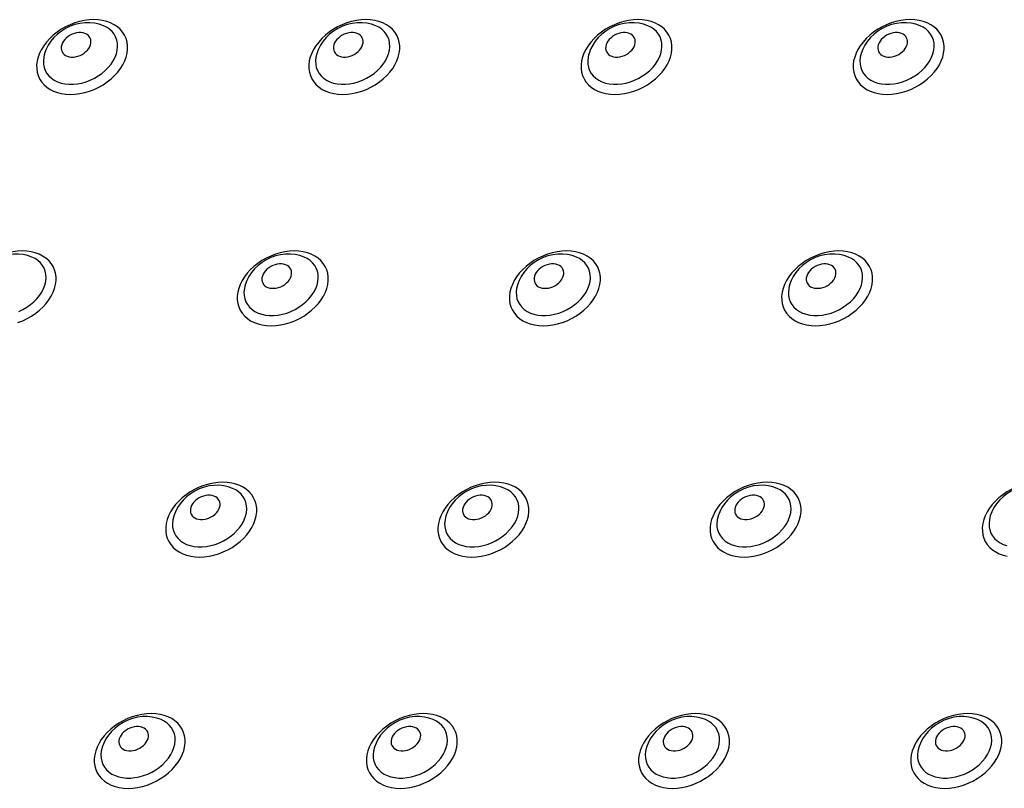
# Model space of a CAD drawing. Units: millimetres. Extents: x 401 to 1114, y 277 to 791.
# Drawn here: x 989 to 1010, y 666 to 683 of the extents above; entities that cross this region are included whole.
import ezdxf

# ---------------------------------------------------------------- set-up
doc = ezdxf.new("R2010")
doc.units = ezdxf.units.MM
doc.layers.add('4WAY_LENS_F_DXF_CONTINUOUS_LINE', color=7, linetype='Continuous')

msp = doc.modelspace()

# ---------------------------------------------------------------- linework, layer by layer
at = {"layer": '4WAY_LENS_F_DXF_CONTINUOUS_LINE', "color": 7, "linetype": 'Continuous'}
for p, q in [((989.189, 682.18), (989.157, 682.094)), ((989.291, 682.143), (989.28, 682.09)), ((989.298, 682.167), (989.291, 682.143)), ((995.157, 682.18), (995.126, 682.094)), ((995.26, 682.143), (995.248, 682.09)), ((995.267, 682.167), (995.26, 682.143)), ((1001.126, 682.18), (1001.094, 682.094)), ((1001.228, 682.143), (1001.217, 682.09)), ((1001.235, 682.167), (1001.228, 682.143)), ((1007.094, 682.18), (1007.063, 682.094)), ((1007.197, 682.143), (1007.185, 682.09)), ((1007.204, 682.167), (1007.197, 682.143)), ((993.589, 677.104), (993.557, 677.018)), ((993.698, 677.091), (993.691, 677.067)), ((999.557, 677.104), (999.526, 677.018)), ((999.667, 677.091), (999.66, 677.067)), ((1005.526, 677.104), (1005.494, 677.018)), ((1005.635, 677.091), (1005.628, 677.067)), ((993.691, 677.067), (993.68, 677.014)), ((999.66, 677.067), (999.648, 677.014)), ((1005.628, 677.067), (1005.617, 677.014)), ((992.02, 672.028), (991.988, 671.942)), ((992.123, 671.991), (992.111, 671.938)), ((992.13, 672.015), (992.123, 671.991)), ((997.989, 672.028), (997.957, 671.942)), ((998.091, 671.991), (998.08, 671.938)), ((998.098, 672.015), (998.091, 671.991)), ((1003.957, 672.028), (1003.925, 671.942)), ((1004.06, 671.991), (1004.048, 671.938)), ((1004.067, 672.015), (1004.06, 671.991)), ((1009.926, 672.028), (1009.894, 671.942)), ((1010.028, 671.991), (1010.016, 671.938)), ((1010.035, 672.015), (1010.028, 671.991)), ((990.452, 666.952), (990.42, 666.866)), ((990.561, 666.939), (990.554, 666.915)), ((996.42, 666.952), (996.388, 666.866)), ((996.53, 666.939), (996.523, 666.915)), ((1002.388, 666.952), (1002.357, 666.866)), ((1002.498, 666.939), (1002.491, 666.915)), ((1008.357, 666.952), (1008.325, 666.866)), ((1008.467, 666.939), (1008.46, 666.915)), ((990.554, 666.915), (990.542, 666.862)), ((996.523, 666.915), (996.511, 666.862)), ((1002.491, 666.915), (1002.479, 666.862)), ((1008.46, 666.915), (1008.448, 666.862))]:
    msp.add_line(p, q, dxfattribs=at)
for points in [[(990.592, 682.781), (990.497, 682.814), (990.397, 682.837), (990.293, 682.848), (990.184, 682.846), (990.073, 682.832), (989.965, 682.806), (989.86, 682.769), (989.76, 682.721), (989.667, 682.663), (989.582, 682.597), (989.505, 682.522), (989.437, 682.442), (989.381, 682.357), (989.335, 682.268), (989.301, 682.175)], [(990.376, 682.915), (990.274, 682.91), (990.168, 682.896), (990.064, 682.874), (989.96, 682.843), (989.857, 682.804), (989.758, 682.757), (989.663, 682.703), (989.572, 682.641), (989.488, 682.574), (989.411, 682.502), (989.341, 682.424)], [(991.087, 682.094), (991.108, 682.18), (991.119, 682.263), (991.119, 682.344), (991.107, 682.424), (991.085, 682.502), (991.053, 682.574), (991.01, 682.641), (990.957, 682.703), (990.896, 682.757), (990.826, 682.804), (990.747, 682.843), (990.663, 682.874), (990.572, 682.897), (990.475, 682.91), (990.376, 682.915)], [(990.874, 682.167), (990.893, 682.245), (990.901, 682.322), (990.897, 682.396), (990.883, 682.468), (990.858, 682.535), (990.823, 682.598), (990.778, 682.655), (990.723, 682.705), (990.66, 682.748), (990.592, 682.781)], [(996.561, 682.781), (996.465, 682.814), (996.365, 682.837), (996.261, 682.848), (996.153, 682.846), (996.041, 682.832), (995.933, 682.806), (995.829, 682.769), (995.728, 682.721), (995.635, 682.663), (995.55, 682.597), (995.473, 682.522), (995.406, 682.442), (995.35, 682.357), (995.304, 682.268), (995.269, 682.175)], [(996.344, 682.915), (996.242, 682.91), (996.137, 682.896), (996.033, 682.874), (995.929, 682.843), (995.826, 682.804), (995.726, 682.757), (995.632, 682.703), (995.541, 682.641), (995.457, 682.574), (995.38, 682.502), (995.31, 682.424)], [(997.056, 682.094), (997.077, 682.18), (997.087, 682.263), (997.087, 682.344), (997.076, 682.424), (997.054, 682.502), (997.022, 682.574), (996.979, 682.641), (996.926, 682.703), (996.865, 682.757), (996.794, 682.804), (996.716, 682.843), (996.631, 682.874), (996.54, 682.897), (996.444, 682.91), (996.344, 682.915)], [(996.843, 682.167), (996.861, 682.245), (996.869, 682.322), (996.866, 682.396), (996.852, 682.468), (996.827, 682.535), (996.791, 682.598), (996.746, 682.655), (996.691, 682.705), (996.628, 682.748), (996.561, 682.781)], [(1002.529, 682.781), (1002.434, 682.814), (1002.334, 682.837), (1002.23, 682.848), (1002.121, 682.846), (1002.01, 682.832), (1001.902, 682.806), (1001.797, 682.769), (1001.697, 682.721), (1001.604, 682.663), (1001.519, 682.597), (1001.441, 682.522), (1001.374, 682.442), (1001.318, 682.357), (1001.272, 682.268), (1001.238, 682.175)], [(1002.313, 682.915), (1002.21, 682.91), (1002.105, 682.896), (1002.001, 682.874), (1001.897, 682.843), (1001.794, 682.804), (1001.695, 682.757), (1001.6, 682.703), (1001.509, 682.641), (1001.425, 682.574), (1001.348, 682.502), (1001.278, 682.424)], [(1003.024, 682.094), (1003.045, 682.18), (1003.056, 682.263), (1003.056, 682.344), (1003.044, 682.424), (1003.022, 682.502), (1002.99, 682.574), (1002.947, 682.641), (1002.894, 682.703), (1002.833, 682.757), (1002.763, 682.804), (1002.684, 682.843), (1002.6, 682.874), (1002.509, 682.897), (1002.412, 682.91), (1002.313, 682.915)], [(1002.811, 682.167), (1002.83, 682.245), (1002.838, 682.322), (1002.834, 682.396), (1002.82, 682.468), (1002.795, 682.535), (1002.76, 682.598), (1002.714, 682.655), (1002.66, 682.705), (1002.596, 682.748), (1002.529, 682.781)], [(1008.497, 682.781), (1008.402, 682.814), (1008.302, 682.837), (1008.198, 682.848), (1008.089, 682.846), (1007.978, 682.832), (1007.87, 682.806), (1007.766, 682.769), (1007.665, 682.721), (1007.572, 682.663), (1007.487, 682.597), (1007.41, 682.522), (1007.343, 682.442), (1007.287, 682.357), (1007.241, 682.268), (1007.206, 682.175)], [(1008.281, 682.915), (1008.179, 682.91), (1008.074, 682.896), (1007.969, 682.874), (1007.866, 682.843), (1007.763, 682.804), (1007.663, 682.757), (1007.568, 682.703), (1007.478, 682.641), (1007.394, 682.574), (1007.317, 682.502), (1007.246, 682.424)], [(1008.993, 682.094), (1009.014, 682.18), (1009.024, 682.263), (1009.024, 682.344), (1009.013, 682.424), (1008.991, 682.502), (1008.959, 682.574), (1008.916, 682.641), (1008.863, 682.703), (1008.801, 682.757), (1008.731, 682.804), (1008.653, 682.843), (1008.568, 682.874), (1008.477, 682.897), (1008.381, 682.91), (1008.281, 682.915)], [(1008.78, 682.167), (1008.798, 682.245), (1008.806, 682.322), (1008.803, 682.396), (1008.789, 682.468), (1008.764, 682.535), (1008.728, 682.598), (1008.683, 682.655), (1008.628, 682.705), (1008.565, 682.748), (1008.497, 682.781)], [(990.306, 682.363), (990.314, 682.403), (990.316, 682.442), (990.311, 682.478), (990.298, 682.512), (990.278, 682.544), (990.252, 682.572), (990.22, 682.594), (990.183, 682.612), (990.142, 682.624), (990.097, 682.63), (990.049, 682.63), (990.001, 682.624), (989.952, 682.612), (989.904, 682.594), (989.858, 682.572), (989.815, 682.544), (989.776, 682.512), (989.742, 682.478), (989.714, 682.442), (989.692, 682.403), (989.675, 682.363)], [(996.274, 682.363), (996.283, 682.403), (996.285, 682.442), (996.279, 682.478), (996.266, 682.512), (996.246, 682.544), (996.221, 682.572), (996.189, 682.594), (996.151, 682.612), (996.11, 682.624), (996.065, 682.63), (996.017, 682.63), (995.969, 682.624), (995.921, 682.612), (995.872, 682.594), (995.826, 682.572), (995.784, 682.544), (995.744, 682.512), (995.71, 682.478), (995.682, 682.442), (995.66, 682.403), (995.644, 682.363)], [(1002.243, 682.363), (1002.251, 682.403), (1002.253, 682.442), (1002.248, 682.478), (1002.235, 682.512), (1002.215, 682.544), (1002.189, 682.572), (1002.157, 682.594), (1002.12, 682.612), (1002.079, 682.624), (1002.034, 682.63), (1001.986, 682.63), (1001.938, 682.624), (1001.889, 682.612), (1001.841, 682.594), (1001.795, 682.572), (1001.752, 682.544), (1001.713, 682.512), (1001.678, 682.478), (1001.651, 682.442), (1001.629, 682.403), (1001.612, 682.363)], [(1008.211, 682.363), (1008.22, 682.403), (1008.222, 682.442), (1008.216, 682.478), (1008.203, 682.512), (1008.183, 682.544), (1008.158, 682.572), (1008.126, 682.594), (1008.088, 682.612), (1008.047, 682.624), (1008.002, 682.63), (1007.954, 682.63), (1007.906, 682.624), (1007.858, 682.612), (1007.809, 682.594), (1007.763, 682.572), (1007.721, 682.544), (1007.681, 682.512), (1007.647, 682.478), (1007.619, 682.442), (1007.597, 682.403), (1007.581, 682.363)], [(989.341, 682.424), (989.28, 682.344), (989.23, 682.263), (989.189, 682.18)], [(989.675, 682.363), (989.666, 682.322), (989.665, 682.283), (989.67, 682.247), (989.683, 682.213), (989.703, 682.181), (989.729, 682.153), (989.761, 682.131), (989.798, 682.113), (989.839, 682.101), (989.884, 682.095), (989.932, 682.095), (989.98, 682.101), (990.028, 682.113), (990.077, 682.131), (990.123, 682.153), (990.166, 682.181), (990.205, 682.213), (990.239, 682.247), (990.267, 682.283), (990.289, 682.322), (990.306, 682.363)], [(995.31, 682.424), (995.249, 682.344), (995.198, 682.263), (995.157, 682.18)], [(995.644, 682.363), (995.635, 682.322), (995.633, 682.283), (995.639, 682.247), (995.652, 682.213), (995.671, 682.181), (995.697, 682.153), (995.729, 682.131), (995.767, 682.113), (995.808, 682.101), (995.852, 682.095), (995.9, 682.095), (995.949, 682.101), (995.997, 682.113), (996.046, 682.131), (996.091, 682.153), (996.134, 682.181), (996.174, 682.213), (996.208, 682.247), (996.236, 682.283), (996.258, 682.322), (996.274, 682.363)], [(1001.278, 682.424), (1001.217, 682.344), (1001.167, 682.263), (1001.126, 682.18)], [(1001.612, 682.363), (1001.603, 682.322), (1001.602, 682.283), (1001.607, 682.247), (1001.62, 682.213), (1001.64, 682.181), (1001.666, 682.153), (1001.697, 682.131), (1001.735, 682.113), (1001.776, 682.101), (1001.821, 682.095), (1001.869, 682.095), (1001.917, 682.101), (1001.965, 682.113), (1002.014, 682.131), (1002.06, 682.153), (1002.103, 682.181), (1002.142, 682.213), (1002.176, 682.247), (1002.204, 682.283), (1002.226, 682.322), (1002.243, 682.363)], [(1007.246, 682.424), (1007.186, 682.344), (1007.135, 682.263), (1007.094, 682.18)], [(1007.581, 682.363), (1007.572, 682.322), (1007.57, 682.283), (1007.576, 682.247), (1007.588, 682.213), (1007.608, 682.181), (1007.634, 682.153), (1007.666, 682.131), (1007.704, 682.113), (1007.745, 682.101), (1007.789, 682.095), (1007.837, 682.095), (1007.885, 682.101), (1007.934, 682.113), (1007.983, 682.131), (1008.028, 682.153), (1008.071, 682.181), (1008.111, 682.213), (1008.145, 682.247), (1008.172, 682.283), (1008.195, 682.322), (1008.211, 682.363)], [(989.157, 682.094), (989.136, 682.009), (989.125, 681.925), (989.126, 681.844), (989.137, 681.764), (989.159, 681.686), (989.191, 681.614), (989.234, 681.547), (989.287, 681.485), (989.348, 681.431), (989.419, 681.384), (989.497, 681.345), (989.582, 681.314), (989.673, 681.292), (989.769, 681.278), (989.869, 681.273), (989.971, 681.278), (990.076, 681.292), (990.18, 681.314), (990.284, 681.345), (990.387, 681.384), (990.486, 681.431), (990.581, 681.485), (990.672, 681.547), (990.756, 681.614), (990.833, 681.686), (990.903, 681.764), (990.964, 681.844), (991.015, 681.925), (991.056, 682.009), (991.087, 682.094)], [(989.28, 682.09), (989.272, 682.013), (989.275, 681.938), (989.289, 681.867), (989.314, 681.799), (989.35, 681.737), (989.395, 681.68), (989.45, 681.63), (989.513, 681.587), (989.584, 681.552), (989.662, 681.525), (989.746, 681.507), (989.834, 681.498), (989.925, 681.498), (990.019, 681.507), (990.114, 681.525), (990.208, 681.552), (990.301, 681.587), (990.391, 681.63), (990.476, 681.68), (990.557, 681.737), (990.631, 681.799), (990.697, 681.867), (990.756, 681.938), (990.805, 682.013), (990.845, 682.09), (990.874, 682.167)], [(989.295, 682.157), (989.294, 682.153), (989.293, 682.15), (989.292, 682.146), (989.291, 682.143)], [(989.301, 682.175), (989.299, 682.171), (989.298, 682.168), (989.297, 682.164)], [(995.126, 682.094), (995.104, 682.009), (995.094, 681.925), (995.094, 681.844), (995.106, 681.764), (995.128, 681.686), (995.16, 681.614), (995.203, 681.547), (995.255, 681.485), (995.317, 681.431), (995.387, 681.384), (995.466, 681.345), (995.55, 681.314), (995.641, 681.292), (995.738, 681.278), (995.837, 681.273), (995.939, 681.278), (996.044, 681.292), (996.149, 681.314), (996.253, 681.345), (996.356, 681.384), (996.455, 681.431), (996.55, 681.485), (996.641, 681.547), (996.725, 681.614), (996.802, 681.686), (996.872, 681.764), (996.933, 681.844), (996.983, 681.925), (997.024, 682.009), (997.056, 682.094)], [(995.248, 682.09), (995.24, 682.013), (995.244, 681.938), (995.258, 681.867), (995.283, 681.799), (995.318, 681.737), (995.364, 681.68), (995.418, 681.63), (995.482, 681.587), (995.553, 681.552), (995.63, 681.525), (995.714, 681.507), (995.802, 681.498), (995.894, 681.498), (995.988, 681.507), (996.082, 681.525), (996.177, 681.552), (996.269, 681.587), (996.359, 681.63), (996.445, 681.68), (996.525, 681.737), (996.599, 681.799), (996.666, 681.867), (996.724, 681.938), (996.774, 682.013), (996.813, 682.09), (996.843, 682.167)], [(995.264, 682.157), (995.263, 682.153), (995.262, 682.15), (995.261, 682.146), (995.26, 682.143)], [(995.269, 682.175), (995.268, 682.171), (995.267, 682.168), (995.266, 682.164)], [(1001.094, 682.094), (1001.073, 682.009), (1001.062, 681.925), (1001.063, 681.844), (1001.074, 681.764), (1001.096, 681.686), (1001.128, 681.614), (1001.171, 681.547), (1001.224, 681.485), (1001.285, 681.431), (1001.356, 681.384), (1001.434, 681.345), (1001.519, 681.314), (1001.61, 681.292), (1001.706, 681.278), (1001.806, 681.273), (1001.908, 681.278), (1002.013, 681.292), (1002.117, 681.314), (1002.221, 681.345), (1002.324, 681.384), (1002.423, 681.431), (1002.518, 681.485), (1002.609, 681.547), (1002.693, 681.614), (1002.77, 681.686), (1002.84, 681.764), (1002.901, 681.844), (1002.952, 681.925), (1002.993, 682.009), (1003.024, 682.094)], [(1001.217, 682.09), (1001.209, 682.013), (1001.212, 681.938), (1001.226, 681.867), (1001.251, 681.799), (1001.287, 681.737), (1001.332, 681.68), (1001.387, 681.63), (1001.45, 681.587), (1001.521, 681.552), (1001.599, 681.525), (1001.683, 681.507), (1001.771, 681.498), (1001.862, 681.498), (1001.956, 681.507), (1002.051, 681.525), (1002.145, 681.552), (1002.238, 681.587), (1002.328, 681.63), (1002.413, 681.68), (1002.494, 681.737), (1002.568, 681.799), (1002.634, 681.867), (1002.693, 681.938), (1002.742, 682.013), (1002.782, 682.09), (1002.811, 682.167)], [(1001.232, 682.157), (1001.231, 682.153), (1001.23, 682.15), (1001.229, 682.146), (1001.228, 682.143)], [(1001.238, 682.175), (1001.236, 682.171), (1001.235, 682.168), (1001.234, 682.164)], [(1007.063, 682.094), (1007.041, 682.009), (1007.031, 681.925), (1007.031, 681.844), (1007.042, 681.764), (1007.065, 681.686), (1007.097, 681.614), (1007.139, 681.547), (1007.192, 681.485), (1007.254, 681.431), (1007.324, 681.384), (1007.403, 681.345), (1007.487, 681.314), (1007.578, 681.292), (1007.675, 681.278), (1007.774, 681.273), (1007.876, 681.278), (1007.981, 681.292), (1008.086, 681.314), (1008.19, 681.345), (1008.293, 681.384), (1008.392, 681.431), (1008.487, 681.485), (1008.578, 681.547), (1008.662, 681.614), (1008.739, 681.686), (1008.809, 681.764), (1008.87, 681.844), (1008.92, 681.925), (1008.961, 682.009), (1008.993, 682.094)], [(1007.185, 682.09), (1007.177, 682.013), (1007.181, 681.938), (1007.195, 681.867), (1007.22, 681.799), (1007.255, 681.737), (1007.3, 681.68), (1007.355, 681.63), (1007.418, 681.587), (1007.49, 681.552), (1007.567, 681.525), (1007.651, 681.507), (1007.739, 681.498), (1007.831, 681.498), (1007.925, 681.507), (1008.019, 681.525), (1008.114, 681.552), (1008.206, 681.587), (1008.296, 681.63), (1008.382, 681.68), (1008.462, 681.737), (1008.536, 681.799), (1008.603, 681.867), (1008.661, 681.938), (1008.711, 682.013), (1008.75, 682.09), (1008.78, 682.167)], [(1007.201, 682.157), (1007.2, 682.153), (1007.199, 682.15), (1007.198, 682.146), (1007.197, 682.143)], [(1007.206, 682.175), (1007.205, 682.171), (1007.204, 682.168), (1007.203, 682.164)], [(989.023, 677.705), (988.928, 677.738), (988.828, 677.761), (988.724, 677.772), (988.615, 677.77), (988.504, 677.757), (988.396, 677.731), (988.292, 677.693), (988.191, 677.645), (988.098, 677.587), (988.013, 677.521), (987.936, 677.446), (987.869, 677.366), (987.813, 677.281), (987.767, 677.192), (987.732, 677.099)], [(988.807, 677.839), (988.705, 677.834), (988.6, 677.821), (988.495, 677.798), (988.392, 677.767), (988.289, 677.728), (988.189, 677.681), (988.094, 677.627), (988.004, 677.565), (987.92, 677.498), (987.843, 677.426), (987.772, 677.348)], [(989.519, 677.018), (989.54, 677.104), (989.55, 677.187), (989.55, 677.268), (989.539, 677.348), (989.517, 677.426), (989.485, 677.498), (989.442, 677.565), (989.389, 677.627), (989.327, 677.681), (989.257, 677.728), (989.179, 677.767), (989.094, 677.798), (989.003, 677.821), (988.907, 677.834), (988.807, 677.839)], [(994.992, 677.705), (994.897, 677.738), (994.797, 677.761), (994.693, 677.772), (994.584, 677.77), (994.473, 677.757), (994.365, 677.731), (994.26, 677.693), (994.16, 677.645), (994.067, 677.587), (993.981, 677.521), (993.904, 677.446), (993.837, 677.366), (993.781, 677.281), (993.735, 677.192), (993.7, 677.099)], [(994.776, 677.839), (994.673, 677.834), (994.568, 677.821), (994.464, 677.798), (994.36, 677.767), (994.257, 677.728), (994.158, 677.681), (994.063, 677.627), (993.972, 677.565), (993.888, 677.498), (993.811, 677.426), (993.741, 677.348)], [(995.487, 677.018), (995.508, 677.104), (995.519, 677.187), (995.519, 677.268), (995.507, 677.348), (995.485, 677.426), (995.453, 677.498), (995.41, 677.565), (995.357, 677.627), (995.296, 677.681), (995.226, 677.728), (995.147, 677.767), (995.062, 677.798), (994.972, 677.821), (994.875, 677.834), (994.776, 677.839)], [(1000.96, 677.705), (1000.865, 677.738), (1000.765, 677.761), (1000.661, 677.772), (1000.552, 677.77), (1000.441, 677.757), (1000.333, 677.731), (1000.229, 677.693), (1000.128, 677.645), (1000.035, 677.587), (999.95, 677.521), (999.873, 677.446), (999.806, 677.366), (999.75, 677.281), (999.704, 677.192), (999.669, 677.099)], [(1000.744, 677.839), (1000.642, 677.834), (1000.537, 677.821), (1000.432, 677.798), (1000.329, 677.767), (1000.225, 677.728), (1000.126, 677.681), (1000.031, 677.627), (999.941, 677.565), (999.857, 677.498), (999.78, 677.426), (999.709, 677.348)], [(1001.456, 677.018), (1001.477, 677.104), (1001.487, 677.187), (1001.487, 677.268), (1001.476, 677.348), (1001.454, 677.426), (1001.421, 677.498), (1001.379, 677.565), (1001.326, 677.627), (1001.264, 677.681), (1001.194, 677.728), (1001.116, 677.767), (1001.031, 677.798), (1000.94, 677.821), (1000.844, 677.834), (1000.744, 677.839)], [(1006.929, 677.705), (1006.834, 677.738), (1006.734, 677.761), (1006.63, 677.772), (1006.521, 677.77), (1006.41, 677.757), (1006.302, 677.731), (1006.197, 677.693), (1006.097, 677.645), (1006.004, 677.587), (1005.918, 677.521), (1005.841, 677.446), (1005.774, 677.366), (1005.718, 677.281), (1005.672, 677.192), (1005.637, 677.099)], [(1006.713, 677.839), (1006.61, 677.834), (1006.505, 677.821), (1006.401, 677.798), (1006.297, 677.767), (1006.194, 677.728), (1006.095, 677.681), (1006, 677.627), (1005.909, 677.565), (1005.825, 677.498), (1005.748, 677.426), (1005.678, 677.348)], [(1007.424, 677.018), (1007.445, 677.104), (1007.456, 677.187), (1007.455, 677.268), (1007.444, 677.348), (1007.422, 677.426), (1007.39, 677.498), (1007.347, 677.565), (1007.294, 677.627), (1007.233, 677.681), (1007.163, 677.728), (1007.084, 677.767), (1006.999, 677.798), (1006.909, 677.821), (1006.812, 677.834), (1006.713, 677.839)], [(989.306, 677.091), (989.324, 677.169), (989.332, 677.246), (989.329, 677.32), (989.315, 677.392), (989.29, 677.459), (989.254, 677.522), (989.209, 677.579), (989.154, 677.629), (989.091, 677.672), (989.023, 677.705)], [(994.706, 677.287), (994.714, 677.327), (994.716, 677.366), (994.711, 677.402), (994.698, 677.436), (994.678, 677.468), (994.652, 677.496), (994.62, 677.518), (994.583, 677.536), (994.541, 677.548), (994.497, 677.554), (994.449, 677.554), (994.401, 677.548), (994.352, 677.536), (994.304, 677.518), (994.258, 677.496), (994.215, 677.468), (994.176, 677.436), (994.141, 677.402), (994.114, 677.366), (994.092, 677.327), (994.075, 677.287)], [(995.274, 677.091), (995.293, 677.169), (995.301, 677.246), (995.297, 677.32), (995.283, 677.392), (995.258, 677.459), (995.223, 677.522), (995.177, 677.579), (995.123, 677.629), (995.059, 677.672), (994.992, 677.705)], [(1000.674, 677.287), (1000.683, 677.327), (1000.684, 677.366), (1000.679, 677.402), (1000.666, 677.436), (1000.646, 677.468), (1000.621, 677.496), (1000.589, 677.518), (1000.551, 677.536), (1000.51, 677.548), (1000.465, 677.554), (1000.417, 677.554), (1000.369, 677.548), (1000.321, 677.536), (1000.272, 677.518), (1000.226, 677.496), (1000.184, 677.468), (1000.144, 677.436), (1000.11, 677.402), (1000.082, 677.366), (1000.06, 677.327), (1000.044, 677.287)], [(1001.242, 677.091), (1001.261, 677.169), (1001.269, 677.246), (1001.266, 677.32), (1001.252, 677.392), (1001.227, 677.459), (1001.191, 677.522), (1001.146, 677.579), (1001.091, 677.629), (1001.028, 677.672), (1000.96, 677.705)], [(1006.643, 677.287), (1006.651, 677.327), (1006.653, 677.366), (1006.648, 677.402), (1006.635, 677.436), (1006.615, 677.468), (1006.589, 677.496), (1006.557, 677.518), (1006.519, 677.536), (1006.478, 677.548), (1006.434, 677.554), (1006.386, 677.554), (1006.338, 677.548), (1006.289, 677.536), (1006.241, 677.518), (1006.195, 677.496), (1006.152, 677.468), (1006.112, 677.436), (1006.078, 677.402), (1006.051, 677.366), (1006.029, 677.327), (1006.012, 677.287)], [(1007.211, 677.091), (1007.23, 677.169), (1007.237, 677.246), (1007.234, 677.32), (1007.22, 677.392), (1007.195, 677.459), (1007.16, 677.522), (1007.114, 677.579), (1007.06, 677.629), (1006.996, 677.672), (1006.929, 677.705)], [(993.741, 677.348), (993.68, 677.268), (993.63, 677.187), (993.589, 677.104)], [(999.709, 677.348), (999.649, 677.268), (999.598, 677.187), (999.557, 677.104)], [(1005.678, 677.348), (1005.617, 677.268), (1005.567, 677.187), (1005.526, 677.104)], [(988.732, 676.511), (988.822, 676.554), (988.908, 676.604), (988.988, 676.661), (989.062, 676.723), (989.129, 676.791), (989.187, 676.862), (989.237, 676.937), (989.276, 677.014), (989.306, 677.091)], [(993.68, 677.014), (993.672, 676.937), (993.675, 676.862), (993.689, 676.791), (993.714, 676.723), (993.75, 676.661), (993.795, 676.604), (993.85, 676.554), (993.913, 676.511), (993.984, 676.476), (994.062, 676.449), (994.145, 676.431), (994.234, 676.422), (994.325, 676.422), (994.419, 676.431), (994.514, 676.449), (994.608, 676.476), (994.701, 676.511), (994.791, 676.554), (994.876, 676.604), (994.957, 676.661), (995.031, 676.723), (995.097, 676.791), (995.156, 676.862), (995.205, 676.937), (995.245, 677.014), (995.274, 677.091)], [(993.7, 677.099), (993.699, 677.095), (993.698, 677.092), (993.697, 677.088)], [(994.075, 677.287), (994.066, 677.246), (994.065, 677.207), (994.07, 677.171), (994.083, 677.137), (994.103, 677.105), (994.129, 677.077), (994.16, 677.055), (994.198, 677.037), (994.239, 677.025), (994.284, 677.019), (994.332, 677.019), (994.38, 677.025), (994.428, 677.037), (994.477, 677.055), (994.523, 677.077), (994.565, 677.105), (994.605, 677.137), (994.639, 677.171), (994.667, 677.207), (994.689, 677.246), (994.706, 677.287)], [(999.648, 677.014), (999.64, 676.937), (999.644, 676.862), (999.658, 676.791), (999.683, 676.723), (999.718, 676.661), (999.763, 676.604), (999.818, 676.554), (999.881, 676.511), (999.952, 676.476), (1000.03, 676.449), (1000.114, 676.431), (1000.202, 676.422), (1000.294, 676.422), (1000.388, 676.431), (1000.482, 676.449), (1000.577, 676.476), (1000.669, 676.511), (1000.759, 676.554), (1000.845, 676.604), (1000.925, 676.661), (1000.999, 676.723), (1001.066, 676.791), (1001.124, 676.862), (1001.173, 676.937), (1001.213, 677.014), (1001.242, 677.091)], [(999.669, 677.099), (999.668, 677.095), (999.667, 677.092), (999.666, 677.088)], [(1000.044, 677.287), (1000.035, 677.246), (1000.033, 677.207), (1000.039, 677.171), (1000.051, 677.137), (1000.071, 677.105), (1000.097, 677.077), (1000.129, 677.055), (1000.167, 677.037), (1000.208, 677.025), (1000.252, 677.019), (1000.3, 677.019), (1000.348, 677.025), (1000.397, 677.037), (1000.446, 677.055), (1000.491, 677.077), (1000.534, 677.105), (1000.574, 677.137), (1000.608, 677.171), (1000.635, 677.207), (1000.658, 677.246), (1000.674, 677.287)], [(1005.617, 677.014), (1005.609, 676.937), (1005.612, 676.862), (1005.626, 676.791), (1005.651, 676.723), (1005.687, 676.661), (1005.732, 676.604), (1005.787, 676.554), (1005.85, 676.511), (1005.921, 676.476), (1005.999, 676.449), (1006.082, 676.431), (1006.171, 676.422), (1006.262, 676.422), (1006.356, 676.431), (1006.451, 676.449), (1006.545, 676.476), (1006.638, 676.511), (1006.727, 676.554), (1006.813, 676.604), (1006.894, 676.661), (1006.968, 676.723), (1007.034, 676.791), (1007.093, 676.862), (1007.142, 676.937), (1007.182, 677.014), (1007.211, 677.091)], [(1005.637, 677.099), (1005.636, 677.095), (1005.635, 677.092), (1005.634, 677.088)], [(1006.012, 677.287), (1006.003, 677.246), (1006.002, 677.207), (1006.007, 677.171), (1006.02, 677.137), (1006.04, 677.105), (1006.065, 677.077), (1006.097, 677.055), (1006.135, 677.037), (1006.176, 677.025), (1006.221, 677.019), (1006.269, 677.019), (1006.317, 677.025), (1006.365, 677.037), (1006.414, 677.055), (1006.46, 677.077), (1006.502, 677.105), (1006.542, 677.137), (1006.576, 677.171), (1006.604, 677.207), (1006.626, 677.246), (1006.643, 677.287)], [(988.716, 676.269), (988.819, 676.308), (988.918, 676.355), (989.013, 676.409), (989.104, 676.471), (989.188, 676.538), (989.265, 676.61), (989.335, 676.688), (989.396, 676.768), (989.446, 676.849), (989.487, 676.933), (989.519, 677.018)], [(993.557, 677.018), (993.536, 676.933), (993.525, 676.849), (993.526, 676.768), (993.537, 676.688), (993.559, 676.61), (993.591, 676.538), (993.634, 676.471), (993.687, 676.409), (993.748, 676.355), (993.818, 676.308), (993.897, 676.269), (993.982, 676.238), (994.072, 676.216), (994.169, 676.202), (994.269, 676.197), (994.371, 676.202), (994.476, 676.216), (994.58, 676.238), (994.684, 676.269), (994.787, 676.308), (994.886, 676.355), (994.981, 676.409), (995.072, 676.471), (995.156, 676.538), (995.233, 676.61), (995.303, 676.688), (995.364, 676.768), (995.414, 676.849), (995.456, 676.933), (995.487, 677.018)], [(993.695, 677.081), (993.694, 677.077), (993.693, 677.074), (993.692, 677.07), (993.691, 677.067)], [(999.526, 677.018), (999.504, 676.933), (999.494, 676.849), (999.494, 676.768), (999.505, 676.688), (999.527, 676.61), (999.56, 676.538), (999.602, 676.471), (999.655, 676.409), (999.717, 676.355), (999.787, 676.308), (999.866, 676.269), (999.95, 676.238), (1000.041, 676.216), (1000.138, 676.202), (1000.237, 676.197), (1000.339, 676.202), (1000.444, 676.216), (1000.549, 676.238), (1000.653, 676.269), (1000.756, 676.308), (1000.855, 676.355), (1000.95, 676.409), (1001.041, 676.471), (1001.125, 676.538), (1001.202, 676.61), (1001.272, 676.688), (1001.332, 676.768), (1001.383, 676.849), (1001.424, 676.933), (1001.456, 677.018)], [(999.664, 677.081), (999.663, 677.077), (999.662, 677.074), (999.661, 677.07), (999.66, 677.067)], [(1005.494, 677.018), (1005.473, 676.933), (1005.462, 676.849), (1005.463, 676.768), (1005.474, 676.688), (1005.496, 676.61), (1005.528, 676.538), (1005.571, 676.471), (1005.624, 676.409), (1005.685, 676.355), (1005.755, 676.308), (1005.834, 676.269), (1005.919, 676.238), (1006.009, 676.216), (1006.106, 676.202), (1006.205, 676.197), (1006.308, 676.202), (1006.413, 676.216), (1006.517, 676.238), (1006.621, 676.269), (1006.724, 676.308), (1006.823, 676.355), (1006.918, 676.409), (1007.009, 676.471), (1007.093, 676.538), (1007.17, 676.61), (1007.24, 676.688), (1007.301, 676.768), (1007.351, 676.849), (1007.392, 676.933), (1007.424, 677.018)], [(1005.632, 677.081), (1005.631, 677.077), (1005.63, 677.074), (1005.629, 677.07), (1005.628, 677.067)], [(993.423, 672.629), (993.328, 672.663), (993.228, 672.685), (993.124, 672.696), (993.015, 672.695), (992.904, 672.681), (992.796, 672.655), (992.692, 672.617), (992.591, 672.569), (992.498, 672.511), (992.413, 672.445), (992.336, 672.37), (992.269, 672.29), (992.212, 672.205), (992.167, 672.116), (992.132, 672.023)], [(993.207, 672.763), (993.105, 672.758), (993, 672.745), (992.895, 672.722), (992.792, 672.691), (992.688, 672.652), (992.589, 672.605), (992.494, 672.551), (992.403, 672.489), (992.319, 672.422), (992.242, 672.35), (992.172, 672.272)], [(993.919, 671.942), (993.94, 672.028), (993.95, 672.111), (993.95, 672.192), (993.939, 672.272), (993.917, 672.35), (993.884, 672.423), (993.842, 672.489), (993.789, 672.551), (993.727, 672.605), (993.657, 672.652), (993.578, 672.691), (993.494, 672.722), (993.403, 672.745), (993.306, 672.758), (993.207, 672.763)], [(993.705, 672.015), (993.724, 672.093), (993.732, 672.17), (993.729, 672.245), (993.715, 672.316), (993.69, 672.384), (993.654, 672.446), (993.609, 672.503), (993.554, 672.553), (993.491, 672.596), (993.423, 672.629)], [(999.392, 672.629), (999.297, 672.663), (999.197, 672.685), (999.093, 672.696), (998.984, 672.695), (998.873, 672.681), (998.764, 672.655), (998.66, 672.617), (998.56, 672.569), (998.466, 672.511), (998.381, 672.445), (998.304, 672.37), (998.237, 672.29), (998.181, 672.205), (998.135, 672.116), (998.1, 672.023)], [(999.176, 672.763), (999.073, 672.758), (998.968, 672.745), (998.864, 672.722), (998.76, 672.691), (998.657, 672.652), (998.558, 672.605), (998.463, 672.551), (998.372, 672.489), (998.288, 672.422), (998.211, 672.35), (998.141, 672.272)], [(999.887, 671.942), (999.908, 672.028), (999.919, 672.111), (999.918, 672.192), (999.907, 672.272), (999.885, 672.35), (999.853, 672.423), (999.81, 672.489), (999.757, 672.551), (999.696, 672.605), (999.626, 672.652), (999.547, 672.691), (999.462, 672.722), (999.372, 672.745), (999.275, 672.758), (999.176, 672.763)], [(999.674, 672.015), (999.693, 672.093), (999.7, 672.17), (999.697, 672.245), (999.683, 672.316), (999.658, 672.384), (999.623, 672.446), (999.577, 672.503), (999.523, 672.553), (999.459, 672.596), (999.392, 672.629)], [(1005.36, 672.629), (1005.265, 672.663), (1005.165, 672.685), (1005.061, 672.696), (1004.952, 672.695), (1004.841, 672.681), (1004.733, 672.655), (1004.629, 672.617), (1004.528, 672.569), (1004.435, 672.511), (1004.35, 672.445), (1004.273, 672.37), (1004.206, 672.29), (1004.149, 672.205), (1004.104, 672.116), (1004.069, 672.023)], [(1005.144, 672.763), (1005.042, 672.758), (1004.937, 672.745), (1004.832, 672.722), (1004.729, 672.691), (1004.625, 672.652), (1004.526, 672.605), (1004.431, 672.551), (1004.34, 672.489), (1004.256, 672.422), (1004.179, 672.35), (1004.109, 672.272)], [(1005.856, 671.942), (1005.877, 672.028), (1005.887, 672.111), (1005.887, 672.192), (1005.876, 672.272), (1005.854, 672.35), (1005.821, 672.423), (1005.779, 672.489), (1005.726, 672.551), (1005.664, 672.605), (1005.594, 672.652), (1005.515, 672.691), (1005.431, 672.722), (1005.34, 672.745), (1005.243, 672.758), (1005.144, 672.763)], [(1005.642, 672.015), (1005.661, 672.093), (1005.669, 672.17), (1005.666, 672.245), (1005.651, 672.316), (1005.627, 672.384), (1005.591, 672.446), (1005.546, 672.503), (1005.491, 672.553), (1005.428, 672.596), (1005.36, 672.629)], [(1011.329, 672.629), (1011.234, 672.663), (1011.134, 672.685), (1011.03, 672.696), (1010.921, 672.695), (1010.81, 672.681), (1010.701, 672.655), (1010.597, 672.617), (1010.497, 672.569), (1010.403, 672.511), (1010.318, 672.445), (1010.241, 672.37), (1010.174, 672.29), (1010.118, 672.205), (1010.072, 672.116), (1010.037, 672.023)], [(1011.113, 672.763), (1011.01, 672.758), (1010.905, 672.745), (1010.801, 672.722), (1010.697, 672.691), (1010.594, 672.652), (1010.495, 672.605), (1010.4, 672.551), (1010.309, 672.489), (1010.225, 672.422), (1010.148, 672.35), (1010.078, 672.272)], [(993.137, 672.211), (993.146, 672.252), (993.147, 672.29), (993.142, 672.326), (993.129, 672.36), (993.109, 672.393), (993.084, 672.42), (993.052, 672.442), (993.014, 672.46), (992.973, 672.472), (992.928, 672.478), (992.88, 672.478), (992.832, 672.472), (992.784, 672.46), (992.735, 672.442), (992.689, 672.42), (992.647, 672.393), (992.607, 672.36), (992.573, 672.326), (992.545, 672.29), (992.523, 672.252), (992.506, 672.211)], [(999.105, 672.211), (999.114, 672.252), (999.116, 672.29), (999.11, 672.326), (999.098, 672.36), (999.078, 672.393), (999.052, 672.42), (999.02, 672.442), (998.982, 672.46), (998.941, 672.472), (998.897, 672.478), (998.849, 672.478), (998.801, 672.472), (998.752, 672.46), (998.703, 672.442), (998.658, 672.42), (998.615, 672.393), (998.575, 672.36), (998.541, 672.326), (998.514, 672.29), (998.491, 672.252), (998.475, 672.211)], [(1005.074, 672.211), (1005.083, 672.252), (1005.084, 672.29), (1005.079, 672.326), (1005.066, 672.36), (1005.046, 672.393), (1005.02, 672.42), (1004.989, 672.442), (1004.951, 672.46), (1004.91, 672.472), (1004.865, 672.478), (1004.817, 672.478), (1004.769, 672.472), (1004.721, 672.46), (1004.672, 672.442), (1004.626, 672.42), (1004.584, 672.393), (1004.544, 672.36), (1004.51, 672.326), (1004.482, 672.29), (1004.46, 672.252), (1004.443, 672.211)], [(992.172, 672.272), (992.112, 672.192), (992.061, 672.111), (992.02, 672.028)], [(992.506, 672.211), (992.498, 672.17), (992.496, 672.131), (992.501, 672.095), (992.514, 672.061), (992.534, 672.029), (992.56, 672.001), (992.592, 671.979), (992.63, 671.961), (992.671, 671.949), (992.715, 671.944), (992.763, 671.944), (992.811, 671.949), (992.86, 671.961), (992.908, 671.979), (992.954, 672.001), (992.997, 672.029), (993.037, 672.061), (993.071, 672.095), (993.098, 672.131), (993.12, 672.17), (993.137, 672.211)], [(998.141, 672.272), (998.08, 672.192), (998.03, 672.111), (997.989, 672.028)], [(998.475, 672.211), (998.466, 672.17), (998.465, 672.131), (998.47, 672.095), (998.483, 672.061), (998.503, 672.029), (998.528, 672.001), (998.56, 671.979), (998.598, 671.961), (998.639, 671.949), (998.684, 671.944), (998.732, 671.944), (998.78, 671.949), (998.828, 671.961), (998.877, 671.979), (998.923, 672.001), (998.965, 672.029), (999.005, 672.061), (999.039, 672.095), (999.067, 672.131), (999.089, 672.17), (999.105, 672.211)], [(1004.109, 672.272), (1004.049, 672.192), (1003.998, 672.111), (1003.957, 672.028)], [(1004.443, 672.211), (1004.435, 672.17), (1004.433, 672.131), (1004.438, 672.095), (1004.451, 672.061), (1004.471, 672.029), (1004.497, 672.001), (1004.529, 671.979), (1004.566, 671.961), (1004.608, 671.949), (1004.652, 671.944), (1004.7, 671.944), (1004.748, 671.949), (1004.797, 671.961), (1004.845, 671.979), (1004.891, 672.001), (1004.934, 672.029), (1004.974, 672.061), (1005.008, 672.095), (1005.035, 672.131), (1005.057, 672.17), (1005.074, 672.211)], [(1010.078, 672.272), (1010.017, 672.192), (1009.967, 672.111), (1009.926, 672.028)], [(991.988, 671.942), (991.967, 671.857), (991.957, 671.773), (991.957, 671.692), (991.968, 671.612), (991.99, 671.534), (992.023, 671.462), (992.065, 671.395), (992.118, 671.333), (992.18, 671.279), (992.25, 671.232), (992.329, 671.193), (992.413, 671.162), (992.504, 671.14), (992.601, 671.126), (992.7, 671.121), (992.802, 671.126), (992.907, 671.14), (993.012, 671.162), (993.115, 671.193), (993.219, 671.232), (993.318, 671.279), (993.413, 671.334), (993.504, 671.395), (993.588, 671.462), (993.665, 671.534), (993.735, 671.612), (993.795, 671.692), (993.846, 671.773), (993.887, 671.857), (993.919, 671.942)], [(992.111, 671.938), (992.103, 671.861), (992.106, 671.786), (992.121, 671.715), (992.146, 671.647), (992.181, 671.585), (992.226, 671.528), (992.281, 671.478), (992.344, 671.435), (992.415, 671.4), (992.493, 671.373), (992.577, 671.356), (992.665, 671.346), (992.757, 671.346), (992.85, 671.356), (992.945, 671.373), (993.04, 671.4), (993.132, 671.435), (993.222, 671.478), (993.308, 671.528), (993.388, 671.585), (993.462, 671.647), (993.529, 671.715), (993.587, 671.786), (993.636, 671.861), (993.676, 671.938), (993.705, 672.015)], [(992.127, 672.005), (992.126, 672.001), (992.125, 671.998), (992.124, 671.994), (992.123, 671.991)], [(992.132, 672.023), (992.131, 672.019), (992.13, 672.016), (992.129, 672.012)], [(997.957, 671.942), (997.936, 671.857), (997.925, 671.773), (997.926, 671.692), (997.937, 671.612), (997.959, 671.534), (997.991, 671.462), (998.034, 671.395), (998.087, 671.333), (998.148, 671.279), (998.218, 671.232), (998.297, 671.193), (998.382, 671.162), (998.472, 671.14), (998.569, 671.126), (998.668, 671.121), (998.771, 671.126), (998.876, 671.14), (998.98, 671.162), (999.084, 671.193), (999.187, 671.232), (999.286, 671.279), (999.381, 671.334), (999.472, 671.395), (999.556, 671.462), (999.633, 671.534), (999.703, 671.612), (999.764, 671.692), (999.814, 671.773), (999.855, 671.857), (999.887, 671.942)], [(998.08, 671.938), (998.072, 671.861), (998.075, 671.786), (998.089, 671.715), (998.114, 671.647), (998.149, 671.585), (998.195, 671.528), (998.25, 671.478), (998.313, 671.435), (998.384, 671.4), (998.462, 671.373), (998.545, 671.356), (998.634, 671.346), (998.725, 671.346), (998.819, 671.356), (998.914, 671.373), (999.008, 671.4), (999.101, 671.435), (999.19, 671.478), (999.276, 671.528), (999.356, 671.585), (999.43, 671.647), (999.497, 671.715), (999.556, 671.786), (999.605, 671.861), (999.645, 671.938), (999.674, 672.015)], [(998.095, 672.005), (998.094, 672.001), (998.093, 671.998), (998.092, 671.994), (998.091, 671.991)], [(998.1, 672.023), (998.099, 672.019), (998.098, 672.016), (998.097, 672.012)], [(1003.925, 671.942), (1003.904, 671.857), (1003.894, 671.773), (1003.894, 671.692), (1003.905, 671.612), (1003.927, 671.534), (1003.96, 671.462), (1004.002, 671.395), (1004.055, 671.333), (1004.117, 671.279), (1004.187, 671.232), (1004.266, 671.193), (1004.35, 671.162), (1004.441, 671.14), (1004.537, 671.126), (1004.637, 671.121), (1004.739, 671.126), (1004.844, 671.14), (1004.949, 671.162), (1005.052, 671.193), (1005.156, 671.232), (1005.255, 671.279), (1005.35, 671.334), (1005.44, 671.395), (1005.524, 671.462), (1005.602, 671.534), (1005.672, 671.612), (1005.732, 671.692), (1005.783, 671.773), (1005.824, 671.857), (1005.856, 671.942)], [(1004.048, 671.938), (1004.04, 671.861), (1004.043, 671.786), (1004.058, 671.715), (1004.083, 671.647), (1004.118, 671.585), (1004.163, 671.528), (1004.218, 671.478), (1004.281, 671.435), (1004.352, 671.4), (1004.43, 671.373), (1004.514, 671.356), (1004.602, 671.346), (1004.694, 671.346), (1004.787, 671.356), (1004.882, 671.373), (1004.976, 671.4), (1005.069, 671.435), (1005.159, 671.478), (1005.245, 671.528), (1005.325, 671.585), (1005.399, 671.647), (1005.466, 671.715), (1005.524, 671.786), (1005.573, 671.861), (1005.613, 671.938), (1005.642, 672.015)], [(1004.064, 672.005), (1004.063, 672.001), (1004.062, 671.998), (1004.061, 671.994), (1004.06, 671.991)], [(1004.069, 672.023), (1004.068, 672.019), (1004.067, 672.016), (1004.066, 672.012)], [(1009.894, 671.942), (1009.873, 671.857), (1009.862, 671.773), (1009.863, 671.692), (1009.874, 671.612), (1009.896, 671.534), (1009.928, 671.462), (1009.971, 671.395), (1010.024, 671.333), (1010.085, 671.279), (1010.155, 671.232), (1010.234, 671.193), (1010.319, 671.162), (1010.409, 671.14)], [(1010.016, 671.938), (1010.009, 671.861), (1010.012, 671.786), (1010.026, 671.715), (1010.051, 671.647), (1010.086, 671.585), (1010.132, 671.528), (1010.186, 671.478), (1010.25, 671.435), (1010.321, 671.4), (1010.399, 671.373)], [(1010.032, 672.005), (1010.031, 672.001), (1010.03, 671.998), (1010.029, 671.994), (1010.028, 671.991)], [(1010.037, 672.023), (1010.036, 672.019), (1010.035, 672.016), (1010.034, 672.012)], [(991.855, 667.553), (991.76, 667.587), (991.66, 667.609), (991.556, 667.62), (991.447, 667.619), (991.336, 667.605), (991.227, 667.579), (991.123, 667.541), (991.022, 667.493), (990.929, 667.435), (990.844, 667.369), (990.767, 667.294), (990.7, 667.214), (990.644, 667.129), (990.598, 667.04), (990.563, 666.947)], [(991.639, 667.687), (991.536, 667.682), (991.431, 667.669), (991.327, 667.646), (991.223, 667.615), (991.12, 667.576), (991.021, 667.529), (990.926, 667.475), (990.835, 667.413), (990.751, 667.347), (990.674, 667.274), (990.604, 667.196)], [(992.35, 666.866), (992.371, 666.952), (992.382, 667.035), (992.381, 667.116), (992.37, 667.196), (992.348, 667.274), (992.316, 667.347), (992.273, 667.413), (992.22, 667.475), (992.159, 667.529), (992.089, 667.576), (992.01, 667.615), (991.925, 667.646), (991.835, 667.669), (991.738, 667.682), (991.639, 667.687)], [(997.823, 667.553), (997.728, 667.587), (997.628, 667.609), (997.524, 667.62), (997.415, 667.619), (997.304, 667.605), (997.196, 667.579), (997.091, 667.541), (996.991, 667.493), (996.898, 667.435), (996.813, 667.369), (996.736, 667.294), (996.669, 667.214), (996.612, 667.129), (996.567, 667.04), (996.532, 666.947)], [(997.607, 667.687), (997.505, 667.682), (997.4, 667.669), (997.295, 667.646), (997.191, 667.615), (997.088, 667.576), (996.989, 667.529), (996.894, 667.475), (996.803, 667.413), (996.719, 667.347), (996.642, 667.274), (996.572, 667.196)], [(998.318, 666.866), (998.34, 666.952), (998.35, 667.035), (998.35, 667.116), (998.339, 667.196), (998.317, 667.274), (998.284, 667.347), (998.242, 667.413), (998.189, 667.475), (998.127, 667.529), (998.057, 667.576), (997.978, 667.615), (997.894, 667.646), (997.803, 667.669), (997.706, 667.682), (997.607, 667.687)], [(1003.792, 667.553), (1003.697, 667.587), (1003.597, 667.609), (1003.493, 667.62), (1003.384, 667.619), (1003.273, 667.605), (1003.164, 667.579), (1003.06, 667.541), (1002.959, 667.493), (1002.866, 667.435), (1002.781, 667.369), (1002.704, 667.294), (1002.637, 667.214), (1002.581, 667.129), (1002.535, 667.04), (1002.5, 666.947)], [(1003.575, 667.687), (1003.473, 667.682), (1003.368, 667.669), (1003.264, 667.646), (1003.16, 667.615), (1003.057, 667.576), (1002.958, 667.529), (1002.863, 667.475), (1002.772, 667.413), (1002.688, 667.347), (1002.611, 667.274), (1002.541, 667.196)], [(1004.287, 666.866), (1004.308, 666.952), (1004.319, 667.035), (1004.318, 667.116), (1004.307, 667.196), (1004.285, 667.274), (1004.253, 667.347), (1004.21, 667.413), (1004.157, 667.475), (1004.096, 667.529), (1004.026, 667.576), (1003.947, 667.615), (1003.862, 667.646), (1003.771, 667.669), (1003.675, 667.682), (1003.575, 667.687)], [(1009.76, 667.553), (1009.665, 667.587), (1009.565, 667.609), (1009.461, 667.62), (1009.352, 667.619), (1009.241, 667.605), (1009.133, 667.579), (1009.028, 667.541), (1008.928, 667.493), (1008.835, 667.435), (1008.75, 667.369), (1008.673, 667.294), (1008.606, 667.214), (1008.549, 667.129), (1008.504, 667.04), (1008.469, 666.947)], [(1009.544, 667.687), (1009.442, 667.682), (1009.337, 667.669), (1009.232, 667.646), (1009.128, 667.615), (1009.025, 667.576), (1008.926, 667.529), (1008.831, 667.475), (1008.74, 667.413), (1008.656, 667.347), (1008.579, 667.274), (1008.509, 667.196)], [(1010.255, 666.866), (1010.277, 666.952), (1010.287, 667.035), (1010.287, 667.116), (1010.276, 667.196), (1010.253, 667.274), (1010.221, 667.347), (1010.179, 667.413), (1010.126, 667.475), (1010.064, 667.529), (1009.994, 667.576), (1009.915, 667.615), (1009.831, 667.646), (1009.74, 667.669), (1009.643, 667.682), (1009.544, 667.687)], [(991.568, 667.135), (991.577, 667.176), (991.579, 667.214), (991.573, 667.25), (991.561, 667.285), (991.541, 667.317), (991.515, 667.344), (991.483, 667.366), (991.445, 667.384), (991.404, 667.396), (991.36, 667.402), (991.312, 667.402), (991.264, 667.396), (991.215, 667.384), (991.166, 667.366), (991.121, 667.344), (991.078, 667.317), (991.038, 667.285), (991.004, 667.25), (990.977, 667.214), (990.954, 667.176), (990.938, 667.135)], [(992.137, 666.939), (992.156, 667.017), (992.163, 667.094), (992.16, 667.169), (992.146, 667.24), (992.121, 667.308), (992.086, 667.37), (992.04, 667.427), (991.986, 667.477), (991.922, 667.52), (991.855, 667.553)], [(997.537, 667.135), (997.546, 667.176), (997.547, 667.214), (997.542, 667.25), (997.529, 667.285), (997.509, 667.317), (997.483, 667.344), (997.452, 667.366), (997.414, 667.384), (997.373, 667.396), (997.328, 667.402), (997.28, 667.402), (997.232, 667.396), (997.184, 667.384), (997.135, 667.366), (997.089, 667.344), (997.047, 667.317), (997.007, 667.285), (996.973, 667.25), (996.945, 667.214), (996.923, 667.176), (996.906, 667.135)], [(998.105, 666.939), (998.124, 667.017), (998.132, 667.094), (998.129, 667.169), (998.114, 667.24), (998.089, 667.308), (998.054, 667.37), (998.009, 667.427), (997.954, 667.477), (997.891, 667.52), (997.823, 667.553)], [(1003.505, 667.135), (1003.514, 667.176), (1003.516, 667.214), (1003.51, 667.25), (1003.497, 667.285), (1003.478, 667.317), (1003.452, 667.344), (1003.42, 667.366), (1003.382, 667.384), (1003.341, 667.396), (1003.297, 667.402), (1003.249, 667.402), (1003.2, 667.396), (1003.152, 667.384), (1003.103, 667.366), (1003.058, 667.344), (1003.015, 667.317), (1002.975, 667.285), (1002.941, 667.25), (1002.913, 667.214), (1002.891, 667.176), (1002.875, 667.135)], [(1004.074, 666.939), (1004.092, 667.017), (1004.1, 667.094), (1004.097, 667.169), (1004.083, 667.24), (1004.058, 667.308), (1004.023, 667.37), (1003.977, 667.427), (1003.922, 667.477), (1003.859, 667.52), (1003.792, 667.553)], [(1009.474, 667.135), (1009.483, 667.176), (1009.484, 667.214), (1009.479, 667.25), (1009.466, 667.285), (1009.446, 667.317), (1009.42, 667.344), (1009.388, 667.366), (1009.351, 667.384), (1009.31, 667.396), (1009.265, 667.402), (1009.217, 667.402), (1009.169, 667.396), (1009.121, 667.384), (1009.072, 667.366), (1009.026, 667.344), (1008.983, 667.317), (1008.944, 667.285), (1008.91, 667.25), (1008.882, 667.214), (1008.86, 667.176), (1008.843, 667.135)], [(1010.042, 666.939), (1010.061, 667.017), (1010.069, 667.094), (1010.066, 667.169), (1010.051, 667.24), (1010.026, 667.308), (1009.991, 667.37), (1009.946, 667.427), (1009.891, 667.477), (1009.828, 667.52), (1009.76, 667.553)], [(990.604, 667.196), (990.543, 667.116), (990.493, 667.035), (990.452, 666.952)], [(996.572, 667.196), (996.511, 667.116), (996.461, 667.035), (996.42, 666.952)], [(1002.541, 667.196), (1002.48, 667.116), (1002.43, 667.035), (1002.388, 666.952)], [(1008.509, 667.196), (1008.448, 667.116), (1008.398, 667.035), (1008.357, 666.952)], [(990.542, 666.862), (990.535, 666.785), (990.538, 666.71), (990.552, 666.639), (990.577, 666.571), (990.612, 666.509), (990.658, 666.452), (990.712, 666.402), (990.776, 666.359), (990.847, 666.324), (990.925, 666.298), (991.008, 666.28), (991.096, 666.271), (991.188, 666.271), (991.282, 666.28), (991.377, 666.298), (991.471, 666.324), (991.564, 666.359), (991.653, 666.402), (991.739, 666.452), (991.819, 666.509), (991.893, 666.571), (991.96, 666.639), (992.018, 666.71), (992.068, 666.785), (992.107, 666.862), (992.137, 666.939)], [(990.563, 666.947), (990.562, 666.943), (990.561, 666.94), (990.56, 666.936)], [(990.938, 667.135), (990.929, 667.094), (990.928, 667.055), (990.933, 667.019), (990.946, 666.985), (990.966, 666.953), (990.991, 666.925), (991.023, 666.903), (991.061, 666.885), (991.102, 666.873), (991.147, 666.868), (991.195, 666.868), (991.243, 666.873), (991.291, 666.885), (991.34, 666.903), (991.386, 666.925), (991.428, 666.953), (991.468, 666.985), (991.502, 667.019), (991.53, 667.055), (991.552, 667.094), (991.568, 667.135)], [(996.511, 666.862), (996.503, 666.785), (996.506, 666.71), (996.521, 666.639), (996.545, 666.571), (996.581, 666.509), (996.626, 666.452), (996.681, 666.402), (996.744, 666.359), (996.815, 666.324), (996.893, 666.298), (996.977, 666.28), (997.065, 666.271), (997.157, 666.271), (997.25, 666.28), (997.345, 666.298), (997.439, 666.324), (997.532, 666.359), (997.622, 666.402), (997.707, 666.452), (997.788, 666.509), (997.862, 666.571), (997.929, 666.639), (997.987, 666.71), (998.036, 666.785), (998.076, 666.862), (998.105, 666.939)], [(996.532, 666.947), (996.531, 666.943), (996.53, 666.94), (996.529, 666.936)], [(996.906, 667.135), (996.898, 667.094), (996.896, 667.055), (996.901, 667.019), (996.914, 666.985), (996.934, 666.953), (996.96, 666.925), (996.992, 666.903), (997.029, 666.885), (997.07, 666.873), (997.115, 666.868), (997.163, 666.868), (997.211, 666.873), (997.26, 666.885), (997.308, 666.903), (997.354, 666.925), (997.397, 666.953), (997.436, 666.985), (997.471, 667.019), (997.498, 667.055), (997.52, 667.094), (997.537, 667.135)], [(1002.479, 666.862), (1002.472, 666.785), (1002.475, 666.71), (1002.489, 666.639), (1002.514, 666.571), (1002.549, 666.509), (1002.595, 666.452), (1002.649, 666.402), (1002.713, 666.359), (1002.784, 666.324), (1002.862, 666.298), (1002.945, 666.28), (1003.033, 666.271), (1003.125, 666.271), (1003.219, 666.28), (1003.314, 666.298), (1003.408, 666.324), (1003.501, 666.359), (1003.59, 666.402), (1003.676, 666.452), (1003.756, 666.509), (1003.83, 666.571), (1003.897, 666.639), (1003.955, 666.71), (1004.005, 666.785), (1004.044, 666.862), (1004.074, 666.939)], [(1002.5, 666.947), (1002.499, 666.943), (1002.498, 666.94), (1002.497, 666.936)], [(1002.875, 667.135), (1002.866, 667.094), (1002.864, 667.055), (1002.87, 667.019), (1002.883, 666.985), (1002.903, 666.953), (1002.928, 666.925), (1002.96, 666.903), (1002.998, 666.885), (1003.039, 666.873), (1003.084, 666.868), (1003.132, 666.868), (1003.18, 666.873), (1003.228, 666.885), (1003.277, 666.903), (1003.323, 666.925), (1003.365, 666.953), (1003.405, 666.985), (1003.439, 667.019), (1003.467, 667.055), (1003.489, 667.094), (1003.505, 667.135)], [(1008.448, 666.862), (1008.44, 666.785), (1008.443, 666.71), (1008.457, 666.639), (1008.482, 666.571), (1008.518, 666.509), (1008.563, 666.452), (1008.618, 666.402), (1008.681, 666.359), (1008.752, 666.324), (1008.83, 666.298), (1008.914, 666.28), (1009.002, 666.271), (1009.094, 666.271), (1009.187, 666.28), (1009.282, 666.298), (1009.376, 666.324), (1009.469, 666.359), (1009.559, 666.402), (1009.644, 666.452), (1009.725, 666.509), (1009.799, 666.571), (1009.866, 666.639), (1009.924, 666.71), (1009.973, 666.785), (1010.013, 666.862), (1010.042, 666.939)], [(1008.469, 666.947), (1008.468, 666.943), (1008.467, 666.94), (1008.465, 666.936)], [(1008.843, 667.135), (1008.835, 667.094), (1008.833, 667.055), (1008.838, 667.019), (1008.851, 666.985), (1008.871, 666.953), (1008.897, 666.925), (1008.929, 666.903), (1008.966, 666.885), (1009.007, 666.873), (1009.052, 666.868), (1009.1, 666.868), (1009.148, 666.873), (1009.197, 666.885), (1009.245, 666.903), (1009.291, 666.925), (1009.334, 666.953), (1009.373, 666.985), (1009.408, 667.019), (1009.435, 667.055), (1009.457, 667.094), (1009.474, 667.135)], [(990.42, 666.866), (990.399, 666.781), (990.388, 666.697), (990.388, 666.616), (990.4, 666.536), (990.422, 666.458), (990.454, 666.386), (990.497, 666.319), (990.55, 666.258), (990.611, 666.203), (990.681, 666.156), (990.76, 666.117), (990.845, 666.086), (990.935, 666.064), (991.032, 666.05), (991.131, 666.045), (991.234, 666.05), (991.339, 666.064), (991.443, 666.086), (991.547, 666.117), (991.65, 666.157), (991.749, 666.203), (991.844, 666.258), (991.935, 666.319), (992.019, 666.386), (992.096, 666.458), (992.166, 666.536), (992.227, 666.616), (992.277, 666.697), (992.318, 666.781), (992.35, 666.866)], [(990.558, 666.929), (990.557, 666.925), (990.556, 666.922), (990.555, 666.918), (990.554, 666.915)], [(996.388, 666.866), (996.367, 666.781), (996.357, 666.697), (996.357, 666.616), (996.368, 666.536), (996.39, 666.458), (996.422, 666.386), (996.465, 666.319), (996.518, 666.258), (996.58, 666.203), (996.65, 666.156), (996.728, 666.117), (996.813, 666.086), (996.904, 666.064), (997, 666.05), (997.1, 666.045), (997.202, 666.05), (997.307, 666.064), (997.412, 666.086), (997.515, 666.117), (997.619, 666.157), (997.718, 666.203), (997.813, 666.258), (997.903, 666.319), (997.987, 666.386), (998.064, 666.458), (998.135, 666.536), (998.195, 666.616), (998.246, 666.697), (998.287, 666.781), (998.318, 666.866)], [(996.526, 666.929), (996.525, 666.925), (996.524, 666.922), (996.524, 666.918), (996.523, 666.915)], [(1002.357, 666.866), (1002.336, 666.781), (1002.325, 666.697), (1002.325, 666.616), (1002.337, 666.536), (1002.359, 666.458), (1002.391, 666.386), (1002.434, 666.319), (1002.487, 666.258), (1002.548, 666.203), (1002.618, 666.156), (1002.697, 666.117), (1002.782, 666.086), (1002.872, 666.064), (1002.969, 666.05), (1003.068, 666.045), (1003.171, 666.05), (1003.276, 666.064), (1003.38, 666.086), (1003.484, 666.117), (1003.587, 666.157), (1003.686, 666.203), (1003.781, 666.258), (1003.872, 666.319), (1003.956, 666.386), (1004.033, 666.458), (1004.103, 666.536), (1004.164, 666.616), (1004.214, 666.697), (1004.255, 666.781), (1004.287, 666.866)], [(1002.495, 666.929), (1002.494, 666.925), (1002.493, 666.922), (1002.492, 666.918), (1002.491, 666.915)], [(1008.325, 666.866), (1008.304, 666.781), (1008.294, 666.697), (1008.294, 666.616), (1008.305, 666.536), (1008.327, 666.458), (1008.359, 666.386), (1008.402, 666.319), (1008.455, 666.258), (1008.517, 666.203), (1008.587, 666.156), (1008.665, 666.117), (1008.75, 666.086), (1008.841, 666.064), (1008.937, 666.05), (1009.037, 666.045), (1009.139, 666.05), (1009.244, 666.064), (1009.349, 666.086), (1009.452, 666.117), (1009.555, 666.157), (1009.655, 666.203), (1009.75, 666.258), (1009.84, 666.319), (1009.924, 666.386), (1010.001, 666.458), (1010.072, 666.536), (1010.132, 666.616), (1010.183, 666.697), (1010.224, 666.781), (1010.255, 666.866)], [(1008.463, 666.929), (1008.462, 666.925), (1008.461, 666.922), (1008.46, 666.918), (1008.46, 666.915)]]:
    msp.add_lwpolyline(points, dxfattribs=at)

doc.saveas('drawing.dxf')
